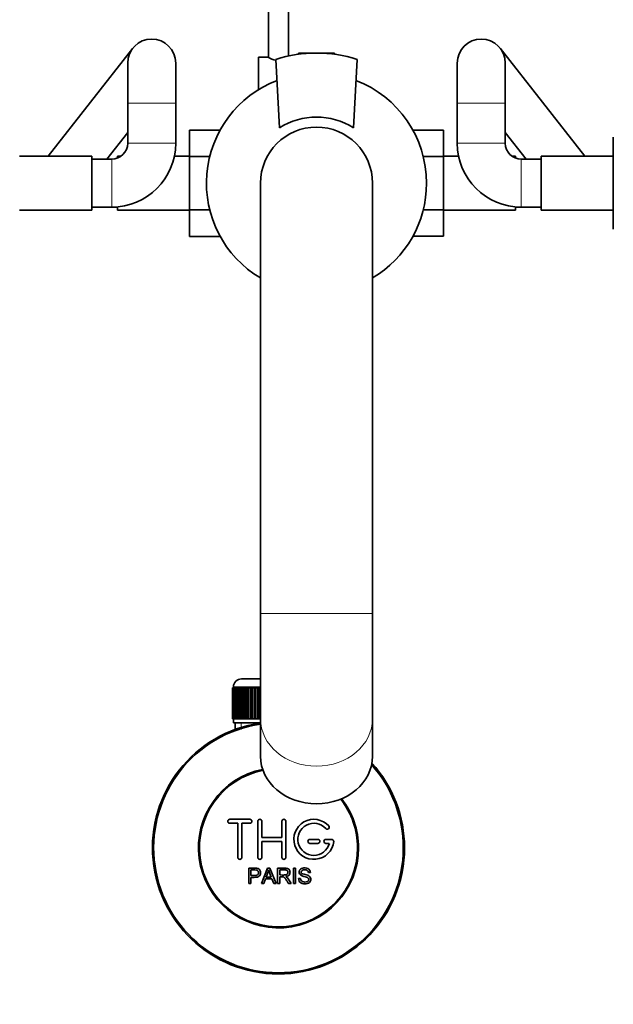
# Model space of a CAD drawing. Units: millimetres. Extents: x 0 to 1478, y 0 to 1758.
# Drawn here: x 683 to 831, y 275 to 521 of the extents above; entities that cross this region are included whole.
import ezdxf
from ezdxf import colors
from ezdxf.entities.mleader import LeaderData, LeaderLine
from ezdxf.math import Vec2, Vec3

# ---------------------------------------------------------------- set-up
doc = ezdxf.new("R2010")
doc.units = ezdxf.units.MM
doc.layers.add('DV3_Défaut', color=7, linetype='Continuous')
doc.layers.add('Défaut', color=7, linetype='Continuous')

# ---------------------------------------------------------------- blocks, each defined once
blk = doc.blocks.new('_DOT')
at = {"color": 0}
blk.add_line((0, 0), (-1, 0), dxfattribs=at)
at = {"color": 0, "const_width": 0.333}
blk.add_lwpolyline([(-0.1665, 0, 1), (0.1665, 0, 1)], format="xyb", close=True, dxfattribs=at)
blk = doc.blocks.new('SE2')
at = {"layer": 'DV3_Défaut', "color": 7, "linetype": 'Continuous', "lineweight": 35}
for p, q in [((744.93, 632.02), (744.93, 511.56)), ((749.93, 511.88), (749.93, 632.02)), ((711.01, 513.82), (689.85, 486.87)), ((742.43, 503.49), (742.43, 511.62)), ((744.84, 511.62), (742.43, 511.62)), ((752.43, 512.62), (752.43, 512.32)), ((752.43, 512.62), (761.43, 512.62)), ((761.43, 512.62), (761.43, 512.32)), ((824.01, 486.87), (802.85, 513.82)), ((709.73, 510.12), (709.73, 500.12)), ((721.73, 500.12), (721.73, 510.12)), ((746.79, 511.05), (747.68, 493.98)), ((766.18, 493.98), (767.08, 511.05)), ((792.13, 510.12), (792.13, 500.12)), ((804.13, 500.12), (804.13, 510.12)), ((709.73, 500.12), (709.73, 490.12)), ((721.73, 490.12), (721.73, 500.12)), ((792.13, 500.12), (792.13, 490.12)), ((804.13, 490.12), (804.13, 500.12)), ((704.52, 486.12), (709.73, 492.76)), ((725.18, 493.38), (725.18, 486.79)), ((732.84, 493.38), (725.18, 493.38)), ((781.01, 493.4), (788.68, 493.4)), ((788.68, 486.76), (788.68, 493.4)), ((804.13, 492.76), (809.35, 486.12)), ((831.13, 491.62), (831.13, 480.12)), ((700.73, 486.87), (682.73, 486.87)), ((700.73, 473.37), (700.73, 486.87)), ((705.73, 486.12), (700.73, 486.12)), ((707.18, 486.87), (707.18, 486.39)), ((708.06, 486.87), (707.18, 486.87)), ((725.18, 486.87), (721.4, 486.87)), ((725.18, 486.79), (725.18, 473.48)), ((730.25, 486.79), (725.18, 486.79)), ((783.62, 486.76), (788.68, 486.76)), ((792.47, 486.87), (788.68, 486.87)), ((788.68, 473.45), (788.68, 486.76)), ((806.68, 486.87), (805.8, 486.87)), ((806.68, 486.39), (806.68, 486.87)), ((813.13, 486.12), (808.13, 486.12)), ((813.13, 486.87), (813.13, 473.37)), ((831.13, 486.87), (813.13, 486.87)), ((742.93, 480.12), (742.93, 372.66)), ((770.93, 372.66), (770.93, 480.12)), ((831.13, 480.12), (831.13, 468.62)), ((682.73, 473.37), (700.73, 473.37)), ((700.73, 474.12), (705.73, 474.12)), ((705.73, 474.12), (707.18, 474.12)), ((707.18, 474.19), (707.18, 473.37)), ((707.18, 473.37), (725.18, 473.37)), ((725.18, 473.48), (725.18, 466.84)), ((730.25, 473.48), (725.18, 473.48)), ((783.61, 473.45), (788.68, 473.45)), ((788.68, 466.86), (788.68, 473.45)), ((788.68, 473.37), (806.68, 473.37)), ((806.68, 473.37), (806.68, 474.19)), ((806.68, 474.12), (808.13, 474.12)), ((808.13, 474.12), (813.13, 474.12)), ((813.13, 473.37), (831.13, 473.37)), ((732.85, 466.84), (725.18, 466.84)), ((781.02, 466.86), (788.68, 466.86)), ((742.93, 372.66), (742.93, 346.37)), ((770.93, 346.37), (770.93, 372.66)), ((735.94, 354.12), (735.93, 354.12)), ((735.93, 354.12), (735.93, 346.32)), ((735.94, 346.32), (735.94, 354.12)), ((735.94, 354.12), (735.96, 354.12)), ((735.96, 354.12), (736.01, 354.12)), ((735.96, 354.12), (735.96, 346.32)), ((736.01, 346.32), (736.01, 354.12)), ((736.01, 354.12), (736.07, 354.12)), ((736.07, 354.12), (736.17, 354.12)), ((736.07, 354.12), (736.07, 346.32)), ((736.17, 346.32), (736.17, 354.12)), ((736.17, 354.12), (736.28, 354.12)), ((736.18, 354.32), (736.18, 354.12)), ((736.28, 354.12), (736.43, 354.12)), ((736.28, 354.12), (736.28, 346.32)), ((736.43, 346.32), (736.43, 354.12)), ((736.43, 354.12), (736.57, 354.12)), ((736.57, 354.12), (736.77, 354.12)), ((736.57, 354.12), (736.57, 346.32)), ((736.77, 346.32), (736.77, 354.12)), ((736.77, 354.12), (736.95, 354.12)), ((736.95, 354.12), (737.2, 354.12)), ((736.95, 354.12), (736.95, 346.32)), ((737.2, 346.32), (737.2, 354.12)), ((737.2, 354.12), (737.42, 354.12)), ((737.42, 354.12), (737.71, 354.12)), ((737.42, 354.12), (737.42, 346.32)), ((737.71, 346.32), (737.71, 354.12)), ((737.71, 354.12), (737.97, 354.12)), ((737.97, 354.12), (738.3, 354.12)), ((737.97, 354.12), (737.97, 346.32)), ((738.18, 356.32), (742.93, 356.32)), ((738.3, 346.32), (738.3, 354.12)), ((738.3, 354.12), (738.59, 354.12)), ((738.59, 354.12), (738.96, 354.12)), ((738.59, 354.12), (738.59, 346.32)), ((738.96, 346.32), (738.96, 354.12)), ((738.96, 354.12), (739.28, 354.12)), ((739.28, 354.12), (739.69, 354.12)), ((739.28, 354.12), (739.28, 346.32)), ((739.69, 346.32), (739.69, 354.12)), ((739.69, 354.12), (740.03, 354.12)), ((740.03, 354.12), (740.03, 346.32)), ((740.03, 354.12), (740.04, 354.12)), ((740.04, 354.12), (740.49, 354.12)), ((740.04, 354.12), (740.04, 346.32)), ((740.49, 346.32), (740.49, 354.12)), ((740.49, 354.12), (740.82, 354.12)), ((740.82, 354.12), (740.82, 346.32)), ((740.82, 354.12), (740.86, 354.12)), ((740.86, 354.12), (741.34, 354.12)), ((740.86, 354.12), (740.86, 346.32)), ((741.34, 346.32), (741.34, 354.12)), ((741.34, 354.12), (741.66, 354.12)), ((741.66, 354.12), (741.66, 346.32)), ((741.66, 354.12), (741.73, 354.12)), ((741.73, 354.12), (742.24, 354.12)), ((741.73, 354.12), (741.73, 346.32)), ((742.24, 346.32), (742.24, 354.12)), ((742.24, 354.12), (742.55, 354.12)), ((742.55, 354.12), (742.55, 346.32)), ((742.55, 354.12), (742.65, 354.12)), ((742.65, 354.12), (742.93, 354.12)), ((742.65, 354.12), (742.65, 346.32)), ((735.94, 346.32), (735.93, 346.32)), ((735.96, 346.32), (735.94, 346.32)), ((735.96, 346.32), (736.01, 346.32)), ((736.07, 346.32), (736.01, 346.32)), ((736.07, 346.32), (736.17, 346.32)), ((736.28, 346.32), (736.17, 346.32)), ((736.18, 346.32), (736.18, 345.32)), ((736.18, 345.32), (742.93, 345.32)), ((736.28, 346.32), (736.43, 346.32)), ((736.57, 346.32), (736.43, 346.32)), ((736.57, 346.32), (736.77, 346.32)), ((736.58, 345.32), (736.58, 343.69)), ((736.95, 346.32), (736.77, 346.32)), ((736.95, 346.32), (737.2, 346.32)), ((737.42, 346.32), (737.2, 346.32)), ((737.42, 346.32), (737.71, 346.32)), ((737.97, 346.32), (737.71, 346.32)), ((737.97, 346.32), (738.3, 346.32)), ((738.59, 346.32), (738.3, 346.32)), ((738.59, 346.32), (738.96, 346.32)), ((739.28, 346.32), (738.96, 346.32)), ((739.28, 346.32), (739.69, 346.32)), ((740.03, 346.32), (739.69, 346.32)), ((740.04, 346.32), (740.03, 346.32)), ((740.04, 346.32), (740.49, 346.32)), ((740.82, 346.32), (740.49, 346.32)), ((740.86, 346.32), (740.82, 346.32)), ((740.86, 346.32), (741.34, 346.32)), ((741.66, 346.32), (741.34, 346.32)), ((741.73, 346.32), (741.66, 346.32)), ((741.73, 346.32), (742.24, 346.32)), ((742.55, 346.32), (742.24, 346.32)), ((742.65, 346.32), (742.55, 346.32)), ((742.65, 346.32), (742.93, 346.32)), ((742.93, 346.37), (742.93, 336.99)), ((770.93, 336.99), (770.93, 346.37)), ((740.27, 321.24), (735.27, 321.24)), ((735.27, 320.24), (737.27, 320.24)), ((737.27, 320.24), (737.27, 311.74)), ((738.27, 311.74), (738.27, 320.24)), ((738.27, 320.24), (740.27, 320.24)), ((742.27, 311.74), (742.27, 320.74)), ((743.27, 320.74), (743.27, 316.74)), ((748.27, 316.74), (748.27, 320.74)), ((749.27, 320.74), (749.27, 311.74)), ((743.27, 316.74), (748.27, 316.74)), ((748.27, 315.74), (743.27, 315.74)), ((743.27, 315.74), (743.27, 311.74)), ((748.27, 311.74), (748.27, 315.74)), ((757.27, 316.24), (755.27, 316.24)), ((755.27, 315.24), (757.27, 315.24)), ((760.74, 316.24), (759.27, 316.24)), ((759.27, 315.24), (760.14, 315.24)), ((740.01, 305.17), (740.01, 309.04)), ((740.52, 308.59), (740.52, 307.2)), ((743.19, 305.17), (744.68, 309.04)), ((744.68, 309.04), (745.23, 309.04)), ((745.23, 309.04), (746.81, 305.17)), ((747.22, 305.17), (747.22, 309.04)), ((747.74, 308.61), (747.74, 307.34)), ((751.21, 305.17), (751.21, 309.04)), ((751.21, 309.04), (751.72, 309.04)), ((751.72, 309.04), (751.72, 305.17)), ((755.41, 307.95), (754.91, 307.92)), ((740.52, 305.17), (740.01, 305.17)), ((740.52, 306.75), (740.52, 305.17)), ((743.73, 305.17), (743.19, 305.17)), ((744.16, 306.34), (743.73, 305.17)), ((745.78, 306.34), (744.16, 306.34)), ((744.3, 306.76), (745.62, 306.76)), ((746.23, 305.17), (745.78, 306.34)), ((746.81, 305.17), (746.23, 305.17)), ((747.74, 305.17), (747.22, 305.17)), ((747.74, 306.89), (747.74, 305.17)), ((750.63, 305.17), (749.99, 305.17)), ((751.72, 305.17), (751.21, 305.17)), ((752.45, 306.42), (752.93, 306.46))]:
    blk.add_line(p, q, dxfattribs=at)
at = {"layer": 'DV3_Défaut', "color": 7, "linetype": 'Continuous', "lineweight": 18}
for p, q in [((709.73, 500.12), (721.73, 500.12)), ((804.13, 500.12), (792.13, 500.12)), ((709.73, 490.12), (721.73, 490.12)), ((804.13, 490.12), (792.13, 490.12)), ((705.73, 486.12), (705.73, 474.12)), ((808.13, 486.12), (808.13, 474.12)), ((742.93, 372.66), (770.93, 372.66)), ((742.93, 354.32), (736.18, 354.32)), ((738.12, 345.32), (738.12, 343.69))]:
    blk.add_line(p, q, dxfattribs=at)
at = {"layer": 'DV3_Défaut', "color": 7, "linetype": 'Continuous', "lineweight": 35}
for centre, radius, start, end in [((715.73, 510.12), 6, 0, 180), ((798.13, 510.12), 6, 0, 180), ((747.43, 515.3), 4.5, 234.7354, 261.668), ((756.93, 479.12), 33.5, 72.3726, 107.6274), ((756.93, 480.12), 27.5, 111.0311, 239.3967), ((756.93, 480.12), 27.5, 0, 68.9689), ((756.93, 479.12), 17.5, 58.091, 121.909), ((756.93, 480.12), 14, 0, 180), ((705.73, 490.12), 4, 270, 0), ((705.73, 490.12), 16, 270, 0), ((808.13, 490.12), 16, 180, 270), ((808.13, 490.12), 4, 180, 270), ((756.93, 480.12), 27.5, 300.6033, 0), ((747.43, 352.62), 6, 138.5904, 141.9269), ((738.18, 354.32), 2, 90, 180), ((747.43, 314.12), 31.5, 98.2132, 0), ((747.43, 314.12), 31.2, 98.2927, 0), ((747.43, 314.12), 31.2, 0, 41.7436), ((747.43, 314.12), 31.5, 0, 42.1588), ((747.43, 314.12), 20, 101.4173, 0), ((747.43, 314.12), 19.75, 101.3163, 0), ((747.43, 314.12), 19.75, 0, 38.0332), ((747.43, 314.12), 20, 0, 37.836), ((735.27, 320.74), 0.5, 90, 270), ((740.27, 320.74), 0.5, 270, 90), ((742.77, 320.74), 0.5, 0, 180), ((748.77, 320.74), 0.5, 0, 180), ((756.27, 316.24), 5, 41.8103, 353.6206), ((756.27, 316.24), 4, 41.8103, 345.5225), ((759.62, 319.24), 0.5, 221.8103, 41.8103), ((755.27, 315.74), 0.5, 90, 270), ((757.27, 315.74), 0.5, 270, 90), ((759.27, 315.74), 0.5, 90, 270), ((760.74, 315.74), 0.5, 353.6206, 90), ((737.77, 311.74), 0.5, 180, 0), ((742.77, 311.74), 0.5, 180, 0), ((748.77, 311.74), 0.5, 180, 0), ((733.72, 311.41), 11.56, 336.2717, 346.0894), ((777.73, 319.51), 34.55, 198.3483, 201.6523)]:
    blk.add_arc(centre, radius, start, end, dxfattribs=at)
at = {"layer": 'DV3_Défaut', "color": 7, "linetype": 'Continuous', "lineweight": 18}
blk.add_ellipse((756.93, 346.37), major_axis=(14, 0), ratio=0.848048, start_param=3.141593, end_param=6.283185, dxfattribs=at)
at = {"layer": 'DV3_Défaut', "color": 7, "linetype": 'Continuous', "lineweight": 35}
blk.add_ellipse((756.93, 336.99), major_axis=(14, 0), ratio=0.848048, start_param=3.141593, end_param=6.283185, dxfattribs=at)
for points, knots in [([(740.01, 309.04), (740.57, 309.04), (741.13, 309.06), (741.97, 309.03), (742.27, 308.99), (742.74, 308.69), (742.89, 308.43), (742.99, 307.87), (742.95, 307.58), (742.69, 307.09), (742.45, 306.9), (741.92, 306.75), (741.64, 306.75), (741.08, 306.75), (740.8, 306.75), (740.52, 306.75)], [0, 0, 0, 0, 0.25, 0.25, 0.375, 0.375, 0.5, 0.5, 0.625, 0.625, 0.75, 0.75, 0.875, 0.875, 1, 1, 1, 1]), ([(740.52, 307.2), (740.88, 307.2), (741.24, 307.19), (741.6, 307.2), (741.73, 307.21), (741.86, 307.22), (741.98, 307.26), (742.05, 307.28), (742.12, 307.31), (742.17, 307.35), (742.23, 307.39), (742.28, 307.44), (742.32, 307.5), (742.36, 307.55), (742.39, 307.61), (742.4, 307.67), (742.43, 307.76), (742.44, 307.85), (742.43, 307.94), (742.43, 308.03), (742.42, 308.11), (742.39, 308.18), (742.36, 308.26), (742.31, 308.33), (742.26, 308.39), (742.21, 308.44), (742.15, 308.49), (742.08, 308.52), (742.03, 308.54), (741.96, 308.56), (741.9, 308.57), (741.63, 308.61), (741.35, 308.59), (741.07, 308.59), (740.89, 308.59), (740.7, 308.59), (740.52, 308.59)], [0, 0, 0, 0, 0.231765, 0.231765, 0.231765, 0.316277, 0.316277, 0.316277, 0.361783, 0.361783, 0.361783, 0.408006, 0.408006, 0.408006, 0.448771, 0.448771, 0.448771, 0.50874, 0.50874, 0.50874, 0.561715, 0.561715, 0.561715, 0.615279, 0.615279, 0.615279, 0.661556, 0.661556, 0.661556, 0.702535, 0.702535, 0.702535, 0.881689, 0.881689, 0.881689, 1, 1, 1, 1]), ([(747.22, 309.04), (747.84, 309.04), (748.46, 309.06), (749.07, 309.04), (749.23, 309.04), (749.39, 309.02), (749.54, 308.99), (749.64, 308.97), (749.75, 308.94), (749.84, 308.88), (749.94, 308.83), (750.02, 308.75), (750.09, 308.67), (750.16, 308.57), (750.22, 308.46), (750.26, 308.35), (750.3, 308.24), (750.32, 308.11), (750.32, 307.99), (750.32, 307.87), (750.3, 307.74), (750.26, 307.62), (750.21, 307.51), (750.15, 307.4), (750.07, 307.31), (750, 307.23), (749.91, 307.17), (749.82, 307.11), (749.68, 307.04), (749.53, 306.99), (749.38, 306.96), (749.33, 306.95), (749.28, 306.94), (749.23, 306.93)], [0, 0, 0, 0, 0.342367, 0.342367, 0.342367, 0.429636, 0.429636, 0.429636, 0.489631, 0.489631, 0.489631, 0.550431, 0.550431, 0.550431, 0.618335, 0.618335, 0.618335, 0.686568, 0.686568, 0.686568, 0.757145, 0.757145, 0.757145, 0.82455, 0.82455, 0.82455, 0.884309, 0.884309, 0.884309, 0.97195, 0.97195, 0.97195, 1, 1, 1, 1]), ([(747.74, 307.34), (748.14, 307.34), (748.55, 307.32), (748.96, 307.34), (749.08, 307.34), (749.19, 307.36), (749.31, 307.38), (749.38, 307.4), (749.45, 307.43), (749.51, 307.47), (749.57, 307.5), (749.62, 307.54), (749.65, 307.59), (749.69, 307.64), (749.72, 307.7), (749.75, 307.75), (749.77, 307.82), (749.79, 307.89), (749.79, 307.95), (749.79, 308.02), (749.79, 308.1), (749.77, 308.16), (749.75, 308.23), (749.71, 308.3), (749.67, 308.36), (749.63, 308.4), (749.58, 308.45), (749.53, 308.48), (749.48, 308.52), (749.42, 308.54), (749.35, 308.56), (749.23, 308.6), (749.1, 308.61), (748.97, 308.61), (748.56, 308.61), (748.15, 308.61), (747.74, 308.61)], [0, 0, 0, 0, 0.254173, 0.254173, 0.254173, 0.326818, 0.326818, 0.326818, 0.373831, 0.373831, 0.373831, 0.41241, 0.41241, 0.41241, 0.45084, 0.45084, 0.45084, 0.494322, 0.494322, 0.494322, 0.538141, 0.538141, 0.538141, 0.5837, 0.5837, 0.5837, 0.62279, 0.62279, 0.62279, 0.663667, 0.663667, 0.663667, 0.744083, 0.744083, 0.744083, 1, 1, 1, 1]), ([(754.91, 307.92), (754.89, 308.13), (754.81, 308.34), (754.47, 308.61), (754.25, 308.65), (753.82, 308.66), (753.59, 308.65), (753.21, 308.45), (753.07, 308.24), (753.1, 307.92), (753.15, 307.82), (753.3, 307.67), (753.41, 307.63), (753.71, 307.52), (753.92, 307.48), (754.54, 307.33), (755, 307.23), (755.56, 306.6), (755.59, 306.09), (755.15, 305.35), (754.71, 305.16), (753.86, 305.08), (753.41, 305.13), (752.68, 305.57), (752.46, 305.99), (752.45, 306.42)], [0, 0, 0, 0, 0.0625, 0.0625, 0.125, 0.125, 0.1875, 0.1875, 0.25, 0.25, 0.28125, 0.28125, 0.3125, 0.3125, 0.375, 0.375, 0.5, 0.5, 0.625, 0.625, 0.75, 0.75, 0.875, 0.875, 1, 1, 1, 1]), ([(752.93, 306.46), (752.95, 306.25), (753.02, 306.04), (753.32, 305.73), (753.52, 305.64), (753.94, 305.55), (754.16, 305.55), (754.58, 305.63), (754.8, 305.72), (755.05, 306.07), (755.07, 306.32), (754.84, 306.68), (754.62, 306.76), (754, 306.94), (753.57, 307), (752.99, 307.27), (752.81, 307.41), (752.6, 307.78), (752.57, 308.01), (752.65, 308.43), (752.76, 308.63), (753.07, 308.92), (753.28, 309), (753.9, 309.16), (754.35, 309.13), (755.13, 308.79), (755.39, 308.38), (755.41, 307.95)], [0, 0, 0, 0, 0.0625, 0.0625, 0.125, 0.125, 0.1875, 0.1875, 0.25, 0.25, 0.3125, 0.3125, 0.375, 0.375, 0.5, 0.5, 0.5625, 0.5625, 0.625, 0.625, 0.6875, 0.6875, 0.75, 0.75, 0.875, 0.875, 1, 1, 1, 1]), ([(749.99, 305.17), (749.85, 305.39), (749.71, 305.61), (749.43, 306.05), (749.3, 306.27), (749.1, 306.52), (749.06, 306.57), (748.97, 306.67), (748.93, 306.71), (748.77, 306.83), (748.64, 306.88), (748.45, 306.89), (748.38, 306.89), (748.25, 306.89), (748.06, 306.89), (747.87, 306.89), (747.74, 306.89)], [0, 0, 0, 0, 0.25, 0.25, 0.5, 0.5, 0.5625, 0.5625, 0.625, 0.625, 0.75, 0.75, 0.8125, 0.8125, 0.875, 1, 1, 1, 1]), ([(749.23, 306.93), (749.31, 306.89), (749.4, 306.85), (749.55, 306.74), (749.62, 306.67), (749.81, 306.45), (749.92, 306.3), (750.22, 305.82), (750.43, 305.49), (750.63, 305.17)], [0, 0, 0, 0, 0.125, 0.125, 0.25, 0.25, 0.5, 0.5, 1, 1, 1, 1])]:
    blk.add_open_spline(points, degree=3, knots=knots, dxfattribs=at)

msp = doc.modelspace()

# ---------------------------------------------------------------- block references
at = {"layer": 'Défaut'}
msp.add_blockref('SE2', (0, 0), dxfattribs=at)

# ---------------------------------------------------------------- leaders
at = {"layer": 'Défaut', "color": 7, "linetype": 'Continuous', "lineweight": 18}
ml = msp.add_multileader_mtext('Standard', dxfattribs=at)
ml.set_content('{\\pxsm0.9;\\fSolid Edge ISO|b1||i0||c0|p34;\\W1.;20/12/2021\\P}', color=256)
ml.set_leader_properties()
ml.set_arrow_properties(name='DOT')
ml.build(insert=Vec2(0, 0))
ml.multileader.update_dxf_attribs({"leader_type": 0, "dogleg_length": 0, "arrow_head_size": 12})
ctx = ml.context
ctx.base_point, ctx.char_height, ctx.arrow_head_size, ctx.landing_gap_size = Vec3(1390.41, 1750.71), 12, 12, 4.2
notes = []
notes.append((ctx, [(0, (0, 0, 0), (0, 0), (1, 0), 1, [])]))
ctx.mtext.insert = Vec3(1392.41, 1756.83)
for ctx, leaders in notes:
    for number, flags, end, landing, length, lines in leaders:
        leader = LeaderData()
        leader.index, (leader.has_last_leader_line, leader.has_dogleg_vector, leader.attachment_direction) = number, flags
        leader.last_leader_point, leader.dogleg_vector, leader.dogleg_length = Vec3(end), Vec3(landing), length
        for number, points, colour, breaks in lines:
            line = LeaderLine()
            line.index, line.vertices, line.color, line.breaks = number, Vec3.list(points), colors.encode_raw_color(colour), breaks
            leader.lines.append(line)
        ctx.leaders.append(leader)

doc.saveas('drawing.dxf')
